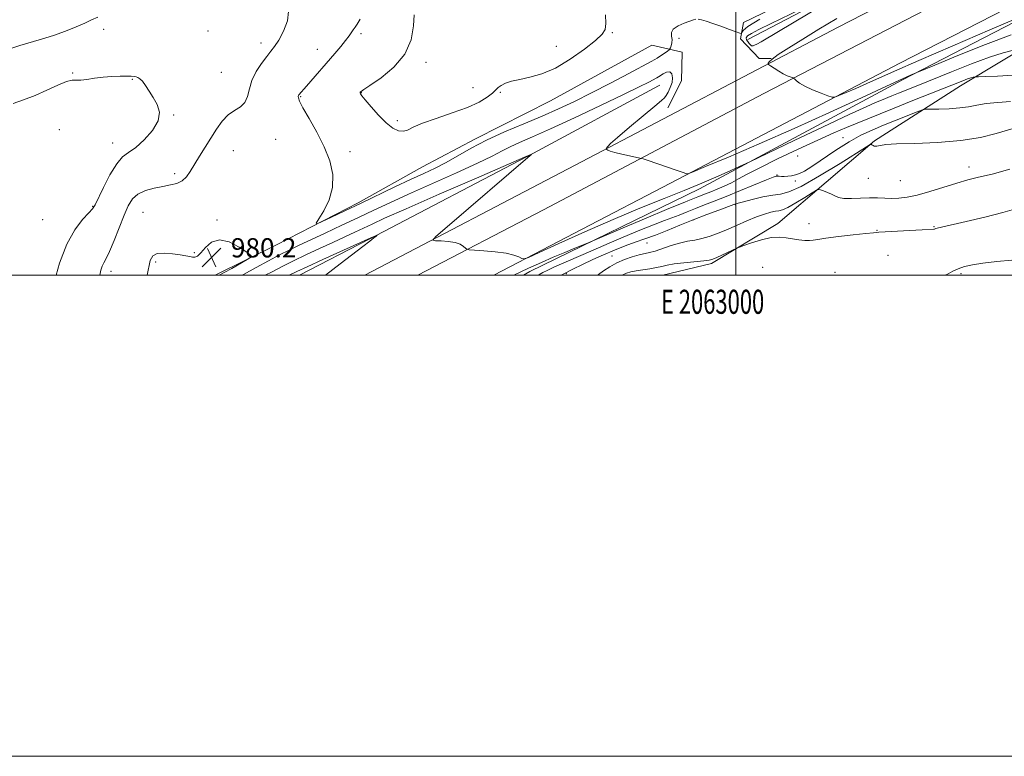
# Model space of a CAD drawing. Extents: x 2062300 to 2065200, y 362300 to 365200.
# Drawn here: x 2062702 to 2063112, y 362300 to 362606 of the extents above; entities that cross this region are included whole.
import ezdxf
from ezdxf.enums import TextEntityAlignment as Align

# ---------------------------------------------------------------- set-up
doc = ezdxf.new("R2010")
doc.units = 0
doc.header["$MEASUREMENT"] = 0
for name, color, linetype, lineweight in [('32000', 7, 'Continuous', 0), ('32001', 7, 'Continuous', 0), ('DTM HARD BREAKLINE', 7, 'Continuous', 0), ('DTM SPOT ELEVATION', 2, 'Continuous', 13), ('INDEX CONTOUR', 41, 'Continuous', 13), ('INTERMEDIATE CONTOUR', 44, 'Continuous', 0), ('INTERMEDIATE CONTOUR DEPRESSION', 44, 'Continuous', 0), ('SPOT ELEVATION', 7, 'Continuous', 0)]:
    doc.layers.add(name, color=color, linetype=linetype, lineweight=lineweight)
doc.styles.add('Style-ITALICS', font='ITALICS.shx')
doc.styles.add('Style-WORKING', font='WORKING.shx')

# ---------------------------------------------------------------- blocks, each defined once
blk = doc.blocks.new('SPOT')
at = {"layer": 'SPOT ELEVATION'}
for p, q in [((-3.91, -3.91), (3.82, 3.81)), ((-1.65, 3.77), (1.72, -3.93))]:
    blk.add_line(p, q, dxfattribs=at)

msp = doc.modelspace()

# ---------------------------------------------------------------- linework, layer by layer
at = {"layer": '32000', "flags": 128}
for points in [[(2062300, 362300), (2065200, 362300), (2065200, 365200), (2062300, 365200), (2062300, 362300)], [(2062500, 362500), (2065000, 362500), (2065000, 365000), (2062500, 365000), (2062500, 362500)], [(2063000, 362500), (2063000, 365000)]]:
    msp.add_lwpolyline(points, dxfattribs=at)
at = {"layer": 'DTM HARD BREAKLINE'}
for points in [[(2063314.417, 362734.428, 987.5), (2063226.421, 362687.084, 985.559), (2063121.814, 362632.733, 982.648), (2063011.678, 362575.557, 979.663), (2062920.1, 362527.222, 976.677), (2062867.69, 362500, 975.563)], [(2062845.727, 362500, 975.261), (2062933.23, 362545.83, 977.62), (2063042.58, 362603.15, 980.87), (2063150.34, 362658.56, 984.22), (2063261.34, 362717.39, 986.54)], [(2062899.434, 362500, 975.638), (2062972.82, 362538.3, 977.76), (2063068.19, 362588.18, 980.91), (2063134.23, 362622.18, 982.56), (2063203.01, 362660.15, 985.03), (2063312.07, 362718.53, 987.55)], [(2063299.274, 362707.034, 986.426), (2063216.553, 362661.631, 983.228), (2063132.972, 362614.162, 980.18), (2063069.308, 362581.253, 977.772), (2062984.897, 362535.976, 975.402), (2062914.354, 362501.582, 973.257), (2062911.651, 362500, 973.167)], [(2063003.26, 362605.07, 980.57), (2063058.62, 362631.99, 981.11), (2063117.9, 362664.96, 982.8), (2063148.03, 362677.54, 983), (2063173.23, 362692.19, 983.82)], [(2063004.99, 362598.06, 977.08), (2063004.96, 362598.06, 977.08), (2063084.99, 362639.97, 978.34), (2063172, 362683.93, 981.3)], [(2063003.26, 362605.07, 980.57), (2063001.92, 362598.36, 979.75), (2063009.76, 362590.12, 979.75), (2063014.7, 362590.22, 980)], [(2062969.634, 362500, 964.986), (2062989.86, 362504.85, 965.69), (2063017.57, 362521.57, 966.47), (2063057.74, 362555.89, 970.15), (2063093.5, 362578.74, 973.35), (2063129.01, 362600.07, 977.03)], [(2062891.72, 362556.82, 980.53), (2062922.91, 362572.57, 981.5), (2062965.06, 362595.71, 981.69)], [(2062965.06, 362595.71, 981.69), (2062977.74, 362592.76, 978.85), (2062977.49, 362580.88, 978.49), (2062971.79, 362569.63, 978.67)], [(2062818.526, 362500, 973.185), (2062847.45, 362514.99, 973.89), (2062915.86, 362550.79, 976.02), (2062967.92, 362578.82, 977.08)], [(2062967.92, 362578.82, 977.08), (2062968.46, 362579.11, 977.09)], [(2062783.407, 362500, 980.397), (2062808.92, 362512.74, 979.75), (2062842.88, 362530.11, 980.28), (2062869.71, 362545.08, 981.01), (2062891.72, 362556.82, 980.53)]]:
    msp.add_polyline3d(points, dxfattribs=at)
at = {"layer": 'DTM SPOT ELEVATION'}
for p in [(2062737.07, 362602.28, 977.4), (2062780.52, 362601.63, 977.9), (2062844.16, 362600.55, 980.3), (2062948.71, 362600.88, 981.9), (2062976.33, 362598.49, 979.6), (2062802.58, 362596.56, 977.5), (2062925.41, 362595.22, 982.5), (2062826, 362593.91, 979.3), (2062871.15, 362588.63, 982.4), (2062724.22, 362584.06, 976.1), (2062786.02, 362584.37, 976.9), (2062749.03, 362581.56, 975.9), (2062890.64, 362578.06, 982.9), (2062818.99, 362574.35, 980.1), (2062844.307, 362575.894, 982.057), (2062902.13, 362576.02, 981.8), (2062766.17, 362566.65, 976.1), (2062859.21, 362564.24, 982.4), (2062718.67, 362560.58, 974.8), (2062740.85, 362555, 975.3), (2062808.62, 362556.5, 979.1), (2063044.65, 362557.3, 972.7), (2062790.96, 362551.79, 979.1), (2062839.58, 362551.39, 980.4), (2063025.7, 362549.64, 972.7), (2062766.67, 362542.29, 977.5), (2063017.13, 362541.76, 972.1), (2063097.01, 362545.05, 968.6), (2063024.84, 362539.28, 971.8), (2063055.09, 362540.37, 969.1), (2063068.45, 362539.38, 969.1), (2062732.55, 362528.74, 975.9), (2062999.86, 362529.42, 969.9), (2062753.392, 362526.238, 979.098), (2062711.76, 362523.13, 974.8), (2062784.24, 362523.02, 979.9), (2062982.17, 362522.95, 969.9), (2063030.48, 362521.49, 966.8), (2063058.75, 362518.75, 966.1), (2063082.42, 362520.17, 966.1), (2062963.11, 362513.48, 969.3), (2062774.85, 362509.36, 979.9), (2063063.34, 362508.27, 964.9), (2062758.668, 362505.577, 980.259), (2062948.54, 362508.05, 968.9), (2062740.12, 362501.67, 978.5), (2062929.48, 362500.68, 969.8), (2063011.25, 362503.36, 964.6), (2063041.29, 362501.19, 964.2), (2063093.67, 362500.62, 963.7)]:
    msp.add_point(p, dxfattribs=at)
at = {"layer": 'INDEX CONTOUR'}
for points in [[(2063042.027, 362606.79, 980), (2063034.611, 362602.326, 980), (2063027.84, 362598.221, 980), (2063022.023, 362594.615, 980), (2063017.677, 362591.778, 980), (2063015.126, 362589.892, 980), (2063013.951, 362588.788, 980), (2063013.54, 362588.208, 980), (2063013.42, 362587.8971, 980), (2063013.662, 362587.596, 980), (2063014.474, 362587.048, 980), (2063015.966, 362586.087, 980), (2063017.859, 362584.911, 980), (2063019.774, 362583.81, 980), (2063021.394, 362583.015, 980), (2063022.636, 362582.51, 980), (2063023.942, 362582.055, 980), (2063024.229, 362581.869, 980), (2063024.5849, 362581.505, 980), (2063025.2649, 362580.834, 980), (2063026.5579, 362579.8579, 980), (2063028.759, 362578.609, 980), (2063031.964, 362577.161, 980), (2063035.467, 362575.7461, 980), (2063038.357, 362574.637, 980), (2063040.048, 362574.063, 980), (2063041.235, 362574.088, 980), (2063042.937, 362574.7341, 980), (2063045.9181, 362575.989, 980), (2063049.932, 362577.704, 980), (2063054.478, 362579.694, 980), (2063066.073, 362584.905, 980), (2063076.116, 362589.3239, 980), (2063090.2979, 362595.458, 980), (2063105.647, 362602.048, 980), (2063128.833, 362611.956, 980)], [(2062843.782, 362606.466, 980), (2062842.558, 362604.398, 980), (2062841.649, 362603.117, 980), (2062840.896, 362602.133, 980), (2062839.15, 362599.571, 980), (2062837.732, 362597.665, 980), (2062835.717, 362595.199, 980), (2062833.166, 362592.213, 980), (2062821.412, 362578.62, 980), (2062818.283, 362575.0661, 980), (2062818.119, 362574.773, 980), (2062818.025, 362574.404, 980), (2062818.052, 362573.779, 980), (2062818.556, 362572.39, 980), (2062819.971, 362569.648, 980), (2062822.5389, 362565.1851, 980), (2062825.729, 362559.537, 980), (2062828.82, 362553.464, 980), (2062831.164, 362547.588, 980), (2062832.423, 362541.9779, 980), (2062832.332, 362536.564, 980), (2062830.824, 362531.378, 980), (2062828.604, 362526.849, 980), (2062826.574, 362523.507, 980), (2062825.535, 362521.748, 980), (2062825.895, 362521.449, 980), (2062827.962, 362522.352, 980), (2062831.915, 362524.209, 980), (2062837.408, 362526.803, 980), (2062843.969, 362529.922, 980), (2062858.219, 362536.748, 980), (2062864.723, 362539.822, 980), (2062870.195, 362542.354, 980), (2062874.966, 362544.611, 980), (2062879.552, 362546.978, 980), (2062889.946, 362552.878, 980), (2062896.376, 362556.215, 980), (2062903.847, 362559.626, 980), (2062911.785, 362562.994, 980), (2062919.444, 362566.206, 980), (2062926.326, 362569.225, 980), (2062932.922, 362572.315, 980), (2062939.971, 362575.815, 980), (2062947.851, 362579.876, 980), (2062955.498, 362583.89, 980), (2062964.844, 362588.848, 980), (2062966.372, 362589.699, 980), (2062967.325, 362590.32, 980), (2062971.556, 362593.231, 980), (2062972.304, 362593.7651, 980), (2062972.644, 362594.125, 980), (2062972.867, 362594.622, 980), (2062973.181, 362595.49, 980), (2062973.468, 362596.677, 980), (2062973.523, 362598.054, 980), (2062973.283, 362599.507, 980), (2062973.236, 362600.967, 980), (2062974.01, 362602.378, 980), (2062975.986, 362603.6809, 980), (2062978.57, 362604.803, 980), (2062982.429, 362606.234, 980), (2062983.391, 362606.495, 980)], [(2062984.3331, 362606.48, 980), (2062985.713, 362606.206, 980), (2062987.71, 362605.641, 980), (2062990.435, 362604.745, 980), (2062993.852, 362603.535, 980), (2062997.342, 362602.259, 980), (2063000.137, 362601.222, 980), (2063001.687, 362600.669, 980), (2063002.307, 362600.61, 980), (2063003.033, 362601.846, 980), (2063005.073, 362603.524, 980), (2063010.053, 362606.458, 980)], [(2062927.373, 362500, 970), (2062928.192, 362500.434, 970), (2062932.272, 362502.543, 970), (2062936.298, 362504.544, 970), (2062940.489, 362506.529, 970), (2062944.984, 362508.55, 970), (2062949.594, 362510.508, 970), (2062954.047, 362512.263, 970), (2062958.175, 362513.742, 970), (2062962.227, 362515.136, 970), (2062966.558, 362516.701, 970), (2062971.432, 362518.6209, 970), (2062976.755, 362520.797, 970), (2062982.346, 362523.058, 970), (2062987.946, 362525.23, 970), (2062992.998, 362527.125, 970), (2062999.231, 362529.418, 970), (2063000.962, 362529.985, 970), (2063003.244, 362530.615, 970), (2063006.893, 362531.553, 970), (2063011.27, 362532.581, 970), (2063015.3679, 362533.366, 970), (2063018.597, 362533.8, 970), (2063022.03, 362534.67, 970), (2063027.156, 362536.986, 970), (2063034.8299, 362541.325, 970), (2063043.375, 362546.517, 970), (2063054.44, 362553.444, 970), (2063055.915, 362554.353, 970), (2063056.172, 362554.468, 970), (2063056.2649, 362554.434, 970), (2063056.404, 362554.37, 970), (2063056.59, 362554.26, 970), (2063056.828, 362554.101, 970), (2063057.136, 362553.922, 970), (2063057.5391, 362553.762, 970), (2063058.0531, 362553.661, 970), (2063058.658, 362553.654, 970), (2063059.3301, 362553.773, 970), (2063060.2429, 362554.032, 970), (2063062.374, 362554.356, 970), (2063066.901, 362554.646, 970), (2063074.519, 362554.868, 970), (2063083.989, 362555.232, 970), (2063093.591, 362556.01, 970), (2063101.86, 362557.353, 970), (2063108.355, 362558.9209, 970), (2063115.434, 362561.001, 970)], [(2062755.111, 362500, 980), (2062756.471, 362506.198, 980), (2062757.524, 362508.048, 980), (2062759.374, 362509.009, 980), (2062762.278, 362509.217, 980), (2062765.691, 362508.94, 980), (2062768.867, 362508.476, 980), (2062771.228, 362508.075, 980), (2062772.867, 362507.782, 980), (2062774.0471, 362507.593, 980), (2062775.031, 362507.566, 980), (2062776.078, 362508.0091, 980), (2062777.45, 362509.29, 980), (2062779.379, 362511.518, 980), (2062781.975, 362513.757, 980), (2062785.321, 362514.808, 980), (2062789.346, 362513.869, 980), (2062793.371, 362511.73, 980), (2062796.564, 362509.579, 980), (2062798.237, 362508.291, 980), (2062798.292, 362507.496, 980), (2062796.7751, 362506.514, 980), (2062790.38, 362502.885, 980), (2062787.199, 362501.105, 980), (2062785.166, 362500, 980)]]:
    msp.add_polyline3d(points, dxfattribs=at)
at = {"layer": 'INTERMEDIATE CONTOUR'}
for points in [[(2062698.814, 362594.497, 978), (2062702.225, 362595.603, 978), (2062711.206, 362598.166, 978), (2062716.23, 362599.74, 978), (2062721.142, 362601.519, 978), (2062725.602, 362603.319, 978), (2062729.272, 362604.914, 978), (2062732.038, 362606.172, 978), (2062734.672, 362607.344, 978)], [(2062813.998, 362609.756, 978), (2062813.609, 362605.768, 978), (2062811.938, 362601.524, 978), (2062809.894, 362597.819, 978), (2062808.178, 362595.188, 978), (2062806.634, 362593.154, 978), (2062804.897, 362590.984, 978), (2062802.7449, 362588.12, 978), (2062800.529, 362584.708, 978), (2062798.745, 362581.071, 978), (2062797.7, 362577.522, 978), (2062796.948, 362574.339, 978), (2062795.854, 362571.791, 978), (2062793.956, 362569.999, 978), (2062791.4879, 362568.496, 978), (2062788.858, 362566.666, 978), (2062786.386, 362564.04, 978), (2062784.042, 362560.7439, 978), (2062781.705, 362557.049, 978), (2062776.973, 362549.492, 978), (2062773.108, 362543.215, 978), (2062771.471, 362540.929, 978), (2062769.683, 362539.271, 978), (2062767.503, 362538.224, 978), (2062764.853, 362537.556, 978), (2062761.693, 362536.983, 978), (2062758.079, 362536.249, 978), (2062754.441, 362535.2131, 978), (2062751.3031, 362533.763, 978), (2062749.02, 362531.755, 978), (2062747.27, 362528.923, 978), (2062745.562, 362524.969, 978), (2062741.42, 362514.422, 978), (2062739.53, 362509.862, 978), (2062738.134, 362506.966, 978), (2062737.152, 362505.239, 978), (2062736.423, 362503.861, 978), (2062735.832, 362502.15, 978), (2062735.463, 362500, 978)], [(2062843.7249, 362575.786, 982), (2062843.873, 362575.487, 982), (2062844.48, 362574.693, 982), (2062845.905, 362572.954, 982), (2062848.353, 362570.034, 982), (2062851.429, 362566.568, 982), (2062854.585, 362563.41, 982), (2062857.374, 362561.247, 982), (2062859.741, 362560.111, 982), (2062861.729, 362559.871, 982), (2062863.523, 362560.3959, 982), (2062865.869, 362561.5551, 982), (2062869.656, 362563.222, 982), (2062875.396, 362565.263, 982), (2062882.099, 362567.521, 982), (2062888.401, 362569.837, 982), (2062893.215, 362572.057, 982), (2062896.57, 362574.067, 982), (2062898.774, 362575.763, 982), (2062900.165, 362577.08, 982), (2062901.2141, 362578.113, 982), (2062902.423, 362578.995, 982), (2062904.224, 362579.84, 982), (2062906.764, 362580.671, 982), (2062910.119, 362581.489, 982), (2062914.337, 362582.382, 982), (2062919.344, 362583.772, 982), (2062925.041, 362586.17, 982), (2062931.193, 362589.834, 982), (2062937.032, 362594.012, 982), (2062941.66, 362597.702, 982), (2062944.425, 362600.234, 982), (2062945.666, 362602.2539, 982), (2062945.967, 362604.742, 982), (2062945.848, 362608.337, 982)], [(2062866.221, 362608.266, 982), (2062866, 362603.735, 982), (2062865.002, 362597.981, 982), (2062862.419, 362591.975, 982), (2062857.841, 362586.568, 982), (2062852.458, 362582.15, 982), (2062847.858, 362578.99, 982), (2062845.231, 362577.232, 982), (2062844.186, 362576.494, 982), (2062843.931, 362576.268, 982), (2062843.815, 362576.125, 982), (2062843.735, 362575.969, 982), (2062843.7249, 362575.786, 982)], [(2062794.513, 362500, 978), (2062795.228, 362500.36, 978), (2062800.544, 362503.189, 978), (2062805.651, 362505.982, 978), (2062810.2379, 362508.465, 978), (2062814.188, 362510.484, 978), (2062818.1459, 362512.381, 978), (2062829.1511, 362517.514, 978), (2062836.166, 362520.811, 978), (2062843.1279, 362524.105, 978), (2062849.496, 362527.135, 978), (2062856.045, 362530.209, 978), (2062863.876, 362533.779, 978), (2062883.806, 362542.633, 978), (2062892.6261, 362546.649, 978), (2062898.694, 362549.608, 978), (2062902.777, 362551.745, 978), (2062906.167, 362553.489, 978), (2062910.079, 362555.277, 978), (2062915.392, 362557.594, 978), (2062922.907, 362560.932, 978), (2062932.928, 362565.532, 978), (2062943.789, 362570.616, 978), (2062953.327, 362575.154, 978), (2062959.884, 362578.3481, 978), (2062963.81, 362580.325, 978), (2062967.114, 362582.06, 978), (2062967.838, 362582.475, 978), (2062969.832, 362583.768, 978), (2062971.248, 362584.454, 978), (2062972.525, 362584.554, 978), (2062973.367, 362583.716, 978), (2062973.697, 362582.135, 978), (2062973.492, 362580.143, 978), (2062972.787, 362578.062, 978), (2062971.848, 362576.168, 978), (2062971, 362574.727, 978), (2062970.349, 362573.803, 978), (2062969.131, 362572.658, 978), (2062966.367, 362570.351, 978), (2062961.513, 362566.324, 978), (2062955.79, 362561.545, 978), (2062950.856, 362557.366, 978), (2062947.962, 362554.808, 978), (2062946.725, 362553.591, 978), (2062946.359, 362553.108, 978), (2062946.053, 362552.596, 978), (2062946.038, 362552.544, 978), (2062946.106, 362552.476, 978), (2062946.317, 362552.337, 978), (2062946.775, 362552.074, 978), (2062947.776, 362551.666, 978), (2062949.663, 362551.101, 978), (2062952.572, 362550.392, 978), (2062955.824, 362549.67, 978), (2062960.1461, 362548.737, 978), (2062961.438, 362548.3761, 978), (2062963.516, 362547.698, 978), (2062975.274, 362543.789, 978), (2062977.77, 362542.9391, 978), (2062979.692, 362542.25, 978), (2062980.242, 362542.2591, 978), (2062982.249, 362543.019, 978), (2062987.436, 362545.184, 978), (2062996.969, 362549.197, 978), (2063009.804, 362554.679, 978), (2063024.342, 362561.042, 978), (2063039.005, 362567.669, 978), (2063052.296, 362573.8051, 978), (2063062.738, 362578.666, 978), (2063069.303, 362581.695, 978), (2063072.7581, 362583.2551, 978), (2063074.318, 362583.934, 978), (2063075.3119, 362584.354, 978), (2063082.842, 362587.4499, 978), (2063092.355, 362591.34, 978), (2063103.902, 362595.972, 978), (2063114.51, 362600.034, 978)], [(2062804.235, 362500, 976), (2062807.142, 362501.46, 976), (2062811.567, 362503.755, 976), (2062816.004, 362506.005, 976), (2062821.228, 362508.511, 976), (2062826.91, 362511.15, 976), (2062832.442, 362513.694, 976), (2062837.336, 362515.959, 976), (2062841.5671, 362517.938, 976), (2062848.76, 362521.3381, 976), (2062853.939, 362523.705, 976), (2062862.891, 362527.678, 976), (2062876.68, 362533.709, 976), (2062892.134, 362540.434, 976), (2062912.189, 362549.137, 976), (2062914.781, 362550.24, 976), (2062915.017, 362550.287, 976), (2062914.5109, 362549.86, 976), (2062879.951, 362520.206, 976), (2062875.228, 362516.089, 976), (2062873.954, 362514.566, 976), (2062875.039, 362514.332, 976), (2062877.455, 362514.279, 976), (2062880.431, 362514.089, 976), (2062883.259, 362513.644, 976), (2062885.375, 362512.886, 976), (2062886.783, 362512.008, 976), (2062887.631, 362511.267, 976), (2062888.18, 362510.846, 976), (2062889.134, 362510.641, 976), (2062891.314, 362510.4801, 976), (2062895.205, 362510.211, 976), (2062899.974, 362509.788, 976), (2062904.457, 362509.192, 976), (2062907.729, 362508.432, 976), (2062909.837, 362507.652, 976), (2062911.067, 362507.026, 976), (2062911.9249, 362506.787, 976), (2062913.798, 362507.412, 976), (2062918.289, 362509.4361, 976), (2062926.464, 362513.169, 976), (2062937.228, 362518.014, 976), (2062948.944, 362523.149, 976), (2062960.1649, 362527.871, 976), (2062970.199, 362531.958, 976), (2062978.541, 362535.309, 976), (2062984.895, 362537.89, 976), (2062989.79, 362539.9381, 976), (2062993.9651, 362541.757, 976), (2062997.957, 362543.561, 976), (2063001.506, 362545.201, 976), (2063005.8859, 362547.257, 976), (2063024.264, 362556.005, 976), (2063036.3719, 362561.752, 976), (2063047.197, 362566.853, 976), (2063054.238, 362570.105, 976), (2063058.197, 362571.858, 976), (2063060.577, 362572.851, 976), (2063064.958, 362574.6511, 976), (2063067.695, 362575.759, 976), (2063075.7751, 362578.994, 976), (2063089.68, 362584.622, 976), (2063098.019, 362587.925, 976), (2063105.555, 362590.713, 976), (2063111.205, 362592.4881, 976), (2063115.025, 362593.416, 976)], [(2062699.407, 362571.451, 976), (2062703.773, 362572.991, 976), (2062708.53, 362574.84, 976), (2062713.4259, 362577.012, 976), (2062717.972, 362579.104, 976), (2062721.617, 362580.607, 976), (2062724.032, 362581.1831, 976), (2062725.769, 362581.1831, 976), (2062727.602, 362581.129, 976), (2062730.135, 362581.4159, 976), (2062733.294, 362581.931, 976), (2062736.839, 362582.435, 976), (2062740.5, 362582.739, 976), (2062743.915, 362582.8589, 976), (2062746.693, 362582.856, 976), (2062748.566, 362582.788, 976), (2062749.7451, 362582.669, 976), (2062750.563, 362582.506, 976), (2062751.317, 362582.2619, 976), (2062752.155, 362581.733, 976), (2062753.187, 362580.672, 976), (2062754.492, 362578.909, 976), (2062756.02, 362576.582, 976), (2062757.689, 362573.909, 976), (2062759.309, 362571.044, 976), (2062760.251, 362567.894, 976), (2062759.781, 362564.306, 976), (2062757.453, 362560.265, 976), (2062753.989, 362556.31, 976), (2062750.405, 362553.119, 976), (2062747.469, 362551.056, 976), (2062744.979, 362549.221, 976), (2062742.486, 362546.402, 976), (2062739.7009, 362541.834, 976), (2062736.971, 362536.543, 976), (2062733.484, 362529.267, 976), (2062732.452, 362527.622, 976), (2062730.921, 362525.938, 976), (2062728.338, 362523.213, 976), (2062725.068, 362518.978, 976), (2062721.699, 362512.898, 976), (2062718.744, 362505.003, 976), (2062717.307, 362500, 976)], [(2062907.755, 362500, 974), (2062913.8309, 362502.916, 974), (2062919.178, 362505.378, 974), (2062924.082, 362507.524, 974), (2062928.863, 362509.522, 974), (2062933.132, 362511.25, 974), (2062938.295, 362513.308, 974), (2062940.588, 362514.272, 974), (2062953.216, 362519.698, 974), (2062962.788, 362523.799, 974), (2062971.152, 362527.353, 974), (2062976.261, 362529.474, 974), (2062978.801, 362530.476, 974), (2062980.137, 362530.973, 974), (2062981.402, 362531.472, 974), (2062984.235, 362532.623, 974), (2062987.473, 362533.877, 974), (2062989.6041, 362534.7179, 974), (2062992.251, 362535.806, 974), (2062995.207, 362537.097, 974), (2062998.185, 362538.516, 974), (2063001.104, 362540.064, 974), (2063004.71, 362542.02, 974), (2063009.956, 362544.74, 974), (2063017.387, 362548.399, 974), (2063025.9261, 362552.469, 974), (2063034.091, 362556.246, 974), (2063040.74, 362559.195, 974), (2063046.096, 362561.464, 974), (2063060.049, 362567.199, 974), (2063065.874, 362569.559, 974), (2063072.931, 362572.379, 974), (2063094.465, 362580.936, 974), (2063096.457, 362581.677, 974), (2063097.843, 362582.1119, 974), (2063098.78, 362582.34, 974), (2063099.353, 362582.441, 974), (2063099.7961, 362582.493, 974), (2063100.944, 362582.548, 974), (2063103.779, 362582.652, 974), (2063108.901, 362582.852, 974), (2063115.374, 362583.194, 974)], [(2062917.549, 362500, 972), (2062918.052, 362500.269, 972), (2062919.695, 362501.139, 972), (2062921.491, 362502.048, 972), (2062924.598, 362503.489, 972), (2062930.432, 362506.068, 972), (2062939.73, 362510.099, 972), (2062950.501, 362514.7071, 972), (2062960.077, 362518.723, 972), (2062966.471, 362521.287, 972), (2062970.421, 362522.766, 972), (2062973.348, 362523.837, 972), (2062976.417, 362525.046, 972), (2062979.77, 362526.417, 972), (2062983.29, 362527.841, 972), (2062986.95, 362529.264, 972), (2062991.062, 362530.846, 972), (2062996.025, 362532.802, 972), (2063001.971, 362535.219, 972), (2063012.778, 362539.687, 972), (2063015.563, 362540.814, 972), (2063016.829, 362541.245, 972), (2063017.433, 362541.29, 972), (2063018.096, 362541.219, 972), (2063018.994, 362541.14, 972), (2063020.161, 362541.119, 972), (2063021.607, 362541.211, 972), (2063023.216, 362541.425, 972), (2063024.844, 362541.758, 972), (2063026.471, 362542.2751, 972), (2063028.562, 362543.312, 972), (2063031.707, 362545.272, 972), (2063041.67, 362552.024, 972), (2063047.127, 362555.497, 972), (2063052.048, 362558.216, 972), (2063056.68, 362560.377, 972), (2063061.475, 362562.366, 972), (2063066.667, 362564.449, 972), (2063075.436, 362567.924, 972), (2063077.631, 362568.752, 972), (2063079.098, 362569.06, 972), (2063081.094, 362569.111, 972), (2063084.52, 362569.14, 972), (2063088.842, 362569.266, 972), (2063093.169, 362569.579, 972), (2063096.868, 362570.125, 972), (2063100.333, 362570.784, 972), (2063104.22, 362571.394, 972), (2063108.988, 362571.848, 972), (2063114.338, 362572.263, 972)], [(2062942.407, 362500, 968), (2062942.903, 362500.303, 968), (2062945.049, 362501.824, 968), (2062947.565, 362503.549, 968), (2062950.4661, 362505.217, 968), (2062953.696, 362506.608, 968), (2062956.933, 362507.685, 968), (2062959.787, 362508.455, 968), (2062964.057, 362509.434, 968), (2062966.4291, 362510.108, 968), (2062973.097, 362512.3539, 968), (2062976.668, 362513.417, 968), (2062979.91, 362514.134, 968), (2062982.912, 362514.662, 968), (2062985.872, 362515.2559, 968), (2062988.973, 362516.125, 968), (2062992.348, 362517.323, 968), (2062996.116, 362518.863, 968), (2063000.309, 362520.706, 968), (2063004.601, 362522.61, 968), (2063008.58, 362524.279, 968), (2063011.906, 362525.484, 968), (2063014.541, 362526.248, 968), (2063016.521, 362526.659, 968), (2063017.987, 362526.864, 968), (2063019.5, 362527.247, 968), (2063021.725, 362528.252, 968), (2063025.051, 362530.132, 968), (2063028.755, 362532.383, 968), (2063031.835, 362534.308, 968), (2063033.586, 362535.373, 968), (2063034.476, 362535.682, 968), (2063035.267, 362535.501, 968), (2063036.539, 362535.061, 968), (2063038.147, 362534.4529, 968), (2063039.762, 362533.7381, 968), (2063041.189, 362532.988, 968), (2063042.773, 362532.338, 968), (2063044.993, 362531.936, 968), (2063048.158, 362531.874, 968), (2063055.657, 362532.154, 968), (2063059.024, 362532.155, 968), (2063062.055, 362532.071, 968), (2063064.93, 362532.007, 968), (2063067.8671, 362532.084, 968), (2063071.237, 362532.477, 968), (2063075.449, 362533.373, 968), (2063080.716, 362534.8651, 968), (2063091.949, 362538.3639, 968), (2063096.567, 362539.683, 968), (2063100.449, 362540.675, 968), (2063107.204, 362542.264, 968), (2063110.535, 362543.115, 968), (2063114.051, 362544.15, 968)], [(2062952.606, 362500, 966), (2062953.088, 362500.2699, 966), (2062954.536, 362500.877, 966), (2062956.31, 362501.389, 966), (2062958.563, 362501.849, 966), (2062961.351, 362502.295, 966), (2062964.3249, 362502.745, 966), (2062967.039, 362503.212, 966), (2062969.239, 362503.703, 966), (2062971.448, 362504.209, 966), (2062974.38, 362504.716, 966), (2062978.454, 362505.206, 966), (2062986.665, 362506.021, 966), (2062989.005, 362506.321, 966), (2062990.508, 362506.71, 966), (2062992.092, 362507.386, 966), (2063000.459, 362511.29, 966), (2063001.556, 362511.737, 966), (2063003.391, 362512.411, 966), (2063006.608, 362513.552, 966), (2063010.663, 362514.819, 966), (2063014.714, 362515.728, 966), (2063018.113, 362515.928, 966), (2063020.975, 362515.614, 966), (2063023.612, 362515.116, 966), (2063026.237, 362514.714, 966), (2063028.688, 362514.479, 966), (2063030.709, 362514.435, 966), (2063032.259, 362514.596, 966), (2063034.164, 362514.952, 966), (2063037.466, 362515.4861, 966), (2063042.759, 362516.161, 966), (2063048.8361, 362516.849, 966), (2063054.044, 362517.404, 966), (2063057.269, 362517.725, 966), (2063059.566, 362517.9061, 966), (2063077.507, 362518.96, 966), (2063082.347, 362519.2, 966), (2063082.628, 362519.242, 966), (2063083.161, 362519.405, 966), (2063083.783, 362519.57, 966), (2063085.543, 362519.985, 966), (2063095.856, 362522.347, 966), (2063103.666, 362524.197, 966), (2063111.125, 362526.103, 966), (2063116.913, 362527.795, 966)], [(2062814.3, 362500, 974), (2062817.484, 362501.5281, 974), (2062821.77, 362503.546, 974), (2062828.268, 362506.538, 974), (2062848.255, 362515.651, 974), (2062850.8029, 362516.752, 974), (2062850.782, 362516.6801, 974), (2062850.371, 362516.33, 974), (2062849.489, 362515.605, 974), (2062847.8, 362514.255, 974), (2062844.906, 362511.998, 974), (2062835.451, 362504.729, 974), (2062829.362, 362500, 974)], [(2063087.141, 362500, 964), (2063088.316, 362500.614, 964), (2063090.3, 362501.677, 964), (2063092.576, 362502.744, 964), (2063095.1541, 362503.646, 964), (2063098.413, 362504.397, 964), (2063102.828, 362505.0591, 964), (2063108.603, 362505.685, 964), (2063114.864, 362506.291, 964)]]:
    msp.add_polyline3d(points, dxfattribs=at)
at = {"layer": 'INTERMEDIATE CONTOUR DEPRESSION'}
msp.add_polyline3d([(2063006.1669, 362595.797, 978), (2063005.601, 362596.404, 978), (2063004.959, 362597.18, 978), (2063004.463, 362597.981, 978), (2063004.35, 362598.716, 978), (2063004.93, 362599.525, 978), (2063006.528, 362600.6, 978), (2063009.549, 362602.184, 978), (2063014.706, 362604.703, 978), (2063022.791, 362608.632, 978), (2063033.973, 362614.121, 978), (2063063.396, 362628.661, 978), (2063010.568, 362597.153, 978), (2063008.824, 362596.163, 978), (2063007.816, 362595.673, 978), (2063007.203, 362595.447, 978), (2063006.866, 362595.368, 978), (2063006.679, 362595.355, 978), (2063006.497, 362595.466, 978), (2063006.1669, 362595.797, 978)], dxfattribs=at)

# ---------------------------------------------------------------- block references
at = {"layer": 'SPOT ELEVATION'}
msp.add_blockref('SPOT', (2062781.987, 362507.443, 980.18), dxfattribs=at)

# ---------------------------------------------------------------- texts
at = {"layer": '32001', "style": 'Style-WORKING', "width": 0.67}
msp.add_text('E 2063000', height=10, dxfattribs=at).set_placement((2062990.3687, 362494), align=Align.TOP_CENTER)
at = {"layer": 'SPOT ELEVATION', "style": 'Style-ITALICS'}
msp.add_text('980.2', height=8, dxfattribs=at).set_placement((2062789.987, 362507.443, 980.18))

doc.saveas('drawing.dxf')
